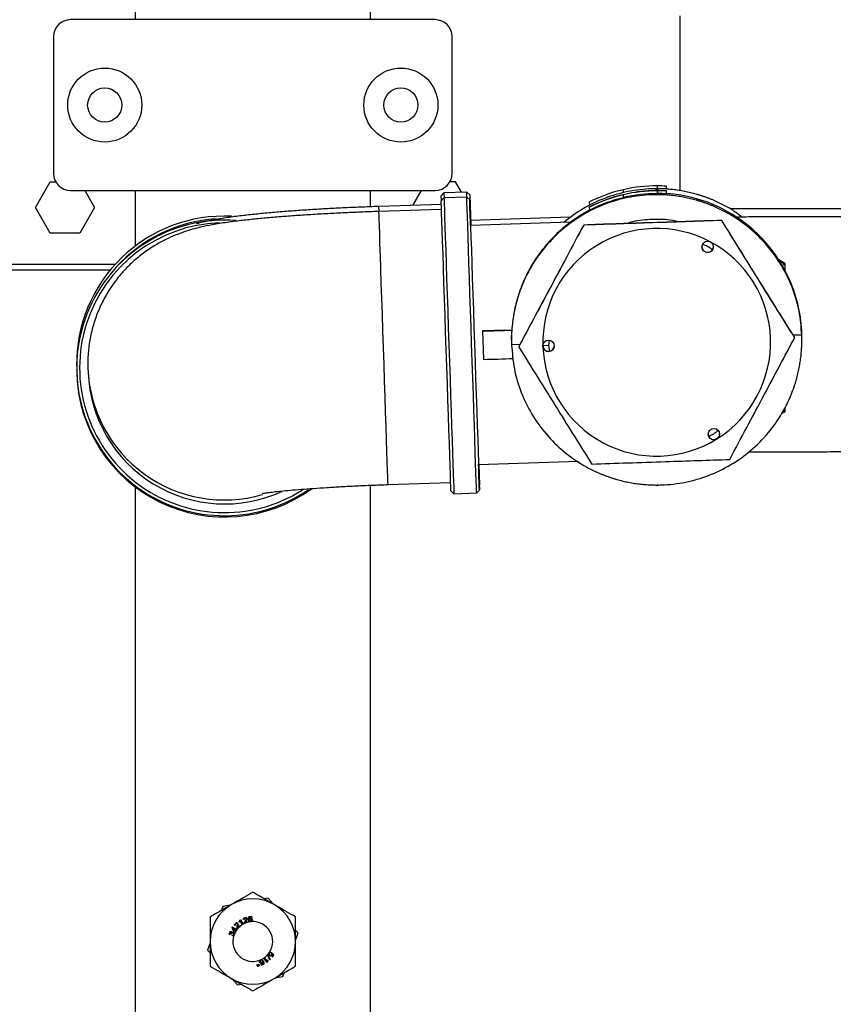
# Model space of a CAD drawing. Units: millimetres. Extents: x 174 to 12411, y 180 to 8730.
# Drawn here: x 2266 to 2409, y 3028 to 3201 of the extents above; entities that cross this region are included whole.
import ezdxf

# ---------------------------------------------------------------- set-up
doc = ezdxf.new("R2010")
doc.units = ezdxf.units.MM

msp = doc.modelspace()

# ---------------------------------------------------------------- linework, layer by layer
at = {"color": 7, "linetype": 'Continuous', "lineweight": 25, "ltscale": 30}
for p, q in [((2286.08, 3290.02), (2286.08, 3200.73)), ((2327.36, 3200.73), (2327.36, 3290.02)), ((2338.72, 3200.73), (2274.72, 3200.73)), ((2381.73, 3201.43), (2381.73, 3170.7)), ((2271.72, 3197.73), (2271.72, 3173.73)), ((2341.72, 3173.73), (2341.72, 3197.73)), ((2268.54, 3167.73), (2271.14, 3172.23)), ((2271.14, 3172.23), (2272.13, 3172.23)), ((2274.72, 3170.73), (2338.72, 3170.73)), ((2277.2, 3170.73), (2278.93, 3167.73)), ((2286.08, 3170.73), (2286.08, 3160.96)), ((2327.36, 3167.86), (2327.36, 3170.73)), ((2336.27, 3170.73), (2334.76, 3168.11)), ((2342.33, 3172.23), (2341.32, 3172.23)), ((2343.39, 3170.4), (2342.33, 3172.23)), ((2371.81, 3170.35), (2371.79, 3170.86)), ((2375.77, 3170.61), (2375.77, 3170.59)), ((2377.64, 3170.91), (2377.25, 3170.68)), ((2377.64, 3170.91), (2377.64, 3170.79)), ((2378.02, 3170.69), (2377.64, 3170.91)), ((2377.64, 3170.69), (2377.64, 3170.79)), ((2377.79, 3171.03), (2377.77, 3171.53)), ((2377.77, 3170.64), (2377.77, 3170.67)), ((2377.77, 3170.67), (2377.79, 3170.17)), ((2377.79, 3170.14), (2377.77, 3170.64)), ((2379.39, 3170.97), (2379.37, 3171.47)), ((2379.37, 3170.63), (2379.37, 3170.64)), ((2379.39, 3170.14), (2379.37, 3170.64)), ((2379.39, 3170.12), (2379.37, 3170.63)), ((2340.29, 3170.29), (2339.81, 3169.78)), ((2339.84, 3168.93), (2339.81, 3169.78)), ((2340.29, 3169.41), (2339.81, 3168.9)), ((2344.29, 3170.43), (2340.29, 3170.29)), ((2340.29, 3170.29), (2340.32, 3169.42)), ((2344.29, 3169.55), (2340.29, 3169.41)), ((2344.81, 3169.94), (2344.29, 3170.43)), ((2344.32, 3169.52), (2344.29, 3170.43)), ((2344.81, 3169.07), (2344.29, 3169.55)), ((2344.81, 3169.94), (2344.99, 3164.57)), ((2371.79, 3169.99), (2371.79, 3170)), ((2371.79, 3169.99), (2371.79, 3170)), ((2371.79, 3169.97), (2371.79, 3169.98)), ((2371.81, 3169.47), (2371.79, 3169.98)), ((2371.81, 3169.46), (2371.79, 3169.97)), ((2371.81, 3169.46), (2371.81, 3169.47)), ((2374.18, 3170.47), (2374.18, 3170.45)), ((2374.18, 3170.42), (2374.18, 3170.45)), ((2377.79, 3170.14), (2377.79, 3170.17)), ((2379.39, 3170.12), (2379.39, 3170.14)), ((2271.14, 3163.23), (2268.54, 3167.73)), ((2278.93, 3167.73), (2276.33, 3163.23)), ((2339.83, 3168.28), (2328.87, 3167.91)), ((2339.86, 3167.4), (2328.87, 3167.03)), ((2344.93, 3167.73), (2344.88, 3167.82)), ((2344.88, 3167.64), (2344.93, 3167.73)), ((2365.88, 3168.15), (2365.86, 3168.71)), ((2365.88, 3167.27), (2365.86, 3167.83)), ((2362.48, 3166.03), (2344.96, 3165.45)), ((2389.06, 3165.46), (2389.06, 3165.46)), ((2362.48, 3165.15), (2344.96, 3164.57)), ((2364.82, 3164.64), (2364.82, 3164.65)), ((2276.33, 3163.23), (2271.14, 3163.23)), ((2400.14, 3157.92), (2399.09, 3158.52)), ((2282.53, 3157.73), (2241.73, 3157.73)), ((2400.14, 3157.92), (2400.14, 3157.8)), ((2400.14, 3157.8), (2400.14, 3156.74)), ((2281.67, 3156.73), (2231.73, 3156.73)), ((2347.07, 3146.04), (2347.24, 3141.04)), ((2352.19, 3146.21), (2347.08, 3146.04)), ((2352.17, 3144.54), (2352.19, 3146.19)), ((2352.19, 3146.19), (2352.19, 3146.21)), ((2401.88, 3144.87), (2401.88, 3144.88)), ((2403.14, 3144.48), (2403.14, 3144.74)), ((2352.14, 3144.54), (2352.14, 3144.48)), ((2353.41, 3143.26), (2353.41, 3143.25)), ((2358.74, 3144.39), (2358.65, 3143.48)), ((2358.65, 3143.48), (2358.82, 3142.48)), ((2275.79, 3138.64), (2275.8, 3138.38)), ((2277.76, 3139.45), (2277.79, 3138.74)), ((2400.14, 3132.63), (2400.14, 3131.82)), ((2400.14, 3131.82), (2399.58, 3131.49)), ((2387.83, 3126.98), (2388.44, 3127.32)), ((2346.36, 3122.59), (2363.89, 3123.18)), ((2346.39, 3122.59), (2346.51, 3118.97)), ((2327.36, 2854.78), (2327.36, 3118.94)), ((2330.47, 3119.06), (2341.46, 3119.43)), ((2346.48, 3118.94), (2346.51, 3118.97)), ((2377.64, 3118.83), (2377.38, 3118.98)), ((2377.91, 3118.99), (2377.64, 3118.83)), ((2286.08, 3118.62), (2286.08, 2854.78)), ((2341.51, 3117.93), (2342.03, 3117.44)), ((2342.03, 3117.44), (2346.03, 3117.58)), ((2346.03, 3117.58), (2346.51, 3118.09)), ((2309.41, 3046.4), (2308.74, 3046.28)), ((2310.28, 3045.39), (2309.41, 3046.4)), ((2301.46, 3044.91), (2301.24, 3044.27)), ((2302.78, 3045.16), (2301.46, 3044.91)), ((2305.19, 3042.66), (2305.07, 3042.64)), ((2306.02, 3043.08), (2306.04, 3043.11)), ((2306.56, 3043.01), (2306.44, 3042.99)), ((2303.33, 3040.58), (2303.08, 3041.22)), ((2303.16, 3041.34), (2303.63, 3041.04)), ((2303.56, 3040.93), (2303.19, 3041.18)), ((2303.19, 3041.18), (2303.39, 3040.68)), ((2303.39, 3040.68), (2303.56, 3040.93)), ((2303.66, 3040.87), (2303.42, 3040.52)), ((2303.68, 3041.65), (2303.58, 3041.57)), ((2303.63, 3041.04), (2303.7, 3041.15)), ((2303.84, 3040.75), (2303.66, 3040.87)), ((2303.7, 3041.15), (2303.8, 3041.09)), ((2303.8, 3041.09), (2303.72, 3040.98)), ((2303.72, 3040.98), (2303.91, 3040.85)), ((2304.53, 3041.5), (2304.06, 3041.04)), ((2304.1, 3041.24), (2304.45, 3041.58)), ((2304.38, 3042.16), (2304.32, 3042.26)), ((2304.45, 3041.58), (2304.53, 3041.5)), ((2304.91, 3041.77), (2304.51, 3042.41)), ((2304.53, 3041.5), (2304.53, 3041.5)), ((2304.55, 3042.59), (2305.01, 3041.83)), ((2304.92, 3041.75), (2304.91, 3041.77)), ((2305.02, 3041.81), (2304.92, 3041.75)), ((2305.01, 3041.83), (2305.02, 3041.81)), ((2305.89, 3042.17), (2305.28, 3041.96)), ((2305.4, 3042.12), (2305.86, 3042.28)), ((2305.86, 3042.28), (2305.89, 3042.18)), ((2305.89, 3042.18), (2305.89, 3042.17)), ((2306.36, 3042.22), (2306.2, 3042.24)), ((2302.74, 3040.09), (2302.67, 3039.98)), ((2303.01, 3040.1), (2302.91, 3040.15)), ((2303.11, 3039.8), (2303.14, 3039.92)), ((2303.42, 3040.52), (2303.33, 3040.58)), ((2303.85, 3040.74), (2303.84, 3040.75)), ((2303.92, 3040.84), (2303.85, 3040.74)), ((2303.91, 3040.85), (2303.92, 3040.84)), ((2314.67, 3040.27), (2314.22, 3040.78)), ((2314.22, 3039), (2314.67, 3040.27)), ((2299.22, 3038.55), (2298.78, 3037.29)), ((2298.78, 3037.29), (2299.22, 3036.77)), ((2308.65, 3035.88), (2308.75, 3035.95)), ((2308.66, 3035.86), (2308.65, 3035.88)), ((2309.18, 3035.14), (2308.66, 3035.86)), ((2308.75, 3035.95), (2308.76, 3035.93)), ((2308.76, 3035.93), (2309.2, 3035.31)), ((2309.26, 3036.39), (2309.33, 3036.46)), ((2309.27, 3036.37), (2309.26, 3036.39)), ((2309.72, 3035.57), (2309.27, 3036.37)), ((2309.33, 3036.46), (2309.34, 3036.45)), ((2309.34, 3036.45), (2309.79, 3035.64)), ((2309.5, 3036.5), (2309.49, 3036.63)), ((2309.96, 3036.88), (2309.9, 3036.77)), ((2310.04, 3036.66), (2310.12, 3036.74)), ((2310.1, 3036.03), (2310.33, 3036.36)), ((2310.13, 3036.01), (2310.1, 3036.03)), ((2310.12, 3036.74), (2310.43, 3036.42)), ((2310.33, 3036.36), (2310.14, 3036.55)), ((2307.5, 3034.72), (2307.57, 3034.73)), ((2307.51, 3034.53), (2307.5, 3034.72)), ((2307.52, 3034.46), (2307.51, 3034.53)), ((2307.57, 3034.73), (2307.64, 3034.56)), ((2307.64, 3034.56), (2307.66, 3034.49)), ((2307.71, 3034.77), (2307.79, 3034.78)), ((2307.73, 3034.58), (2307.71, 3034.77)), ((2307.74, 3034.51), (2307.73, 3034.58)), ((2307.79, 3034.78), (2307.86, 3034.61)), ((2307.86, 3034.61), (2307.88, 3034.54)), ((2308.07, 3035.59), (2308.23, 3035.62)), ((2308.11, 3034.77), (2308.21, 3034.83)), ((2308.64, 3034.86), (2308.63, 3034.83)), ((2309.31, 3035.58), (2309.38, 3035.48)), ((2310.67, 3032.39), (2311.99, 3032.64)), ((2311.99, 3032.64), (2312.21, 3033.29)), ((2303.17, 3032.17), (2304.04, 3031.15)), ((2304.04, 3031.15), (2304.71, 3031.28))]:
    msp.add_line(p, q, dxfattribs=at)
at = {"color": 8, "linetype": 'Continuous', "lineweight": 25, "ltscale": 30}
for p, q in [((2377.46, 3170.69), (2377.64, 3170.79)), ((2377.64, 3170.79), (2377.82, 3170.69)), ((2328.89, 3167.03), (2328.87, 3167.91)), ((2390.52, 3167.53), (2424.54, 3167.53)), ((2399.21, 3158.34), (2400.14, 3157.8)), ((2403.13, 3145.33), (2401.63, 3145.28)), ((2353.63, 3143.67), (2352.16, 3143.63)), ((2358.65, 3143.48), (2357.65, 3143.45))]:
    msp.add_line(p, q, dxfattribs=at)
at = {"color": 7, "linetype": 'Continuous', "lineweight": 25, "ltscale": 30, "flags": 128}
for points in [[(2341.51, 3117.93), (2341.51, 3117.93), (2341.51, 3118.12), (2341.49, 3118.67), (2341.46, 3119.57), (2341.42, 3120.8), (2341.36, 3122.35), (2341.3, 3124.19), (2341.23, 3126.31), (2341.15, 3128.66), (2341.07, 3131.22), (2340.97, 3133.96), (2340.88, 3136.82), (2340.78, 3139.78), (2340.68, 3142.79), (2340.58, 3145.81), (2340.48, 3148.79), (2340.38, 3151.7), (2340.29, 3154.49), (2340.2, 3157.13), (2340.12, 3159.57), (2340.04, 3161.79), (2339.98, 3163.75), (2339.92, 3165.42), (2339.88, 3166.79), (2339.84, 3167.83), (2339.82, 3168.52), (2339.81, 3168.86), (2339.81, 3168.9)], [(2340.29, 3169.41), (2340.29, 3169.38), (2340.3, 3169.05), (2340.33, 3168.37), (2340.36, 3167.35), (2340.4, 3166.01), (2340.46, 3164.37), (2340.52, 3162.44), (2340.6, 3160.26), (2340.68, 3157.84), (2340.76, 3155.24), (2340.86, 3152.47), (2340.95, 3149.58), (2341.05, 3146.61), (2341.15, 3143.59), (2341.25, 3140.57), (2341.35, 3137.6), (2341.45, 3134.69), (2341.54, 3131.91), (2341.63, 3129.29), (2341.71, 3126.85), (2341.79, 3124.64), (2341.85, 3122.68), (2341.91, 3121.01), (2341.96, 3119.63), (2341.99, 3118.58), (2342.02, 3117.87), (2342.03, 3117.5), (2342.03, 3117.44)], [(2346.03, 3117.58), (2346.03, 3117.63), (2346.01, 3118), (2345.99, 3118.72), (2345.95, 3119.77), (2345.91, 3121.14), (2345.85, 3122.82), (2345.79, 3124.77), (2345.71, 3126.98), (2345.63, 3129.42), (2345.54, 3132.05), (2345.45, 3134.83), (2345.35, 3137.73), (2345.25, 3140.71), (2345.15, 3143.73), (2345.05, 3146.74), (2344.95, 3149.71), (2344.85, 3152.6), (2344.76, 3155.37), (2344.67, 3157.98), (2344.59, 3160.39), (2344.52, 3162.58), (2344.46, 3164.5), (2344.4, 3166.15), (2344.36, 3167.49), (2344.32, 3168.5), (2344.3, 3169.18), (2344.29, 3169.51), (2344.29, 3169.55)], [(2344.96, 3164.57), (2344.94, 3165.06), (2344.89, 3166.53), (2344.85, 3167.68), (2344.83, 3168.49), (2344.81, 3168.95), (2344.81, 3169.06), (2344.81, 3168.81), (2344.83, 3168.2), (2344.87, 3167.25), (2344.91, 3165.96), (2344.96, 3164.36), (2345.02, 3162.47), (2345.1, 3160.32), (2345.18, 3157.93), (2345.26, 3155.33), (2345.35, 3152.58), (2345.45, 3149.69), (2345.55, 3146.72), (2345.65, 3143.71), (2345.75, 3140.7), (2345.85, 3137.72), (2345.95, 3134.83), (2346.04, 3132.06), (2346.13, 3129.45), (2346.21, 3127.04), (2346.28, 3124.86), (2346.35, 3122.95), (2346.4, 3121.32), (2346.45, 3120.01), (2346.48, 3119.03), (2346.5, 3118.39), (2346.51, 3118.11), (2346.51, 3118.18), (2346.49, 3118.61), (2346.47, 3119.39), (2346.43, 3120.51), (2346.38, 3121.96), (2346.36, 3122.59)], [(2362.36, 3165.15), (2364.59, 3166.64), (2365.93, 3167.39)], [(2348.57, 3146.08), (2348.65, 3146.08), (2348.87, 3146.09), (2349.19, 3146.1), (2349.57, 3146.11), (2349.96, 3146.12), (2350.28, 3146.14), (2350.5, 3146.14), (2350.57, 3146.15), (2350.5, 3146.15), (2350.28, 3146.14), (2349.96, 3146.13), (2349.57, 3146.12), (2349.19, 3146.11), (2348.87, 3146.09), (2348.65, 3146.09), (2348.57, 3146.08)]]:
    msp.add_lwpolyline(points, dxfattribs=at)
at = {"color": 8, "linetype": 'Continuous', "lineweight": 25, "ltscale": 30, "flags": 128}
msp.add_lwpolyline([(2330.47, 3119.06), (2330.47, 3119.17), (2330.45, 3119.63), (2330.42, 3120.44), (2330.38, 3121.6), (2330.33, 3123.09), (2330.27, 3124.87), (2330.2, 3126.94), (2330.13, 3129.24), (2330.04, 3131.76), (2329.95, 3134.44), (2329.86, 3137.26), (2329.76, 3140.16), (2329.66, 3143.11), (2329.56, 3146.06), (2329.47, 3148.96), (2329.37, 3151.77), (2329.28, 3154.45), (2329.2, 3156.96), (2329.12, 3159.25), (2329.05, 3161.3), (2329, 3163.08), (2328.95, 3164.55), (2328.91, 3165.69), (2328.88, 3166.49), (2328.87, 3166.94), (2328.87, 3167.03)], dxfattribs=at)
at = {"color": 7, "linetype": 'Continuous', "lineweight": 25, "ltscale": 900}
for centre, radius in [((2280.72, 3185.73), 6.5), ((2332.72, 3185.73), 6.5), ((2280.72, 3185.73), 3), ((2332.72, 3185.73), 3), ((2386.59, 3160.81), 1), ((2358.65, 3143.42), 1), ((2387.69, 3127.92), 1)]:
    msp.add_circle(centre, radius, dxfattribs=at)
for centre, radius, start, end in [((2274.72, 3197.73), 3, 90, 180), ((2338.72, 3197.73), 3, 0, 90), ((2274.72, 3173.73), 3, 180, 270), ((2338.72, 3173.73), 3, 270, 0), ((2377.64, 3145.53), 26, 103.0037, 116.9452), ((2377.64, 3145.53), 26, 89.7119, 103.0037), ((2377.64, 3144.65), 26, 89.7119, 103.0036), ((2377.64, 3145.53), 26, 86.1813, 89.7119), ((2377.64, 3144.65), 26, 94.1204, 103.0036), ((2377.64, 3144.65), 25.5, 89.6687, 103.2238), ((2377.64, 3144.74), 25.5, 0.0002, 86.0713), ((2301.75, 3140.24), 25.98, 87.346, 180.7096), ((2301.76, 3139.55), 25.96, 85.5758, 304.6486), ((2301.77, 3140.23), 25.53, 93.3793, 138.5811), ((2301.76, 3139.59), 25.46, 92.1064, 302.4686), ((2377.64, 3144.05), 20, 61.9161, 181.9158), ((2386.59, 3160.84), 1, 180.0003, 359.9997), ((2377.64, 3144.05), 20, 301.9158, 61.9166), ((2341.08, 3437.95), 291.97, 271.1764, 272.1812), ((2358.65, 3143.45), 1, 181.9166, 359.9996), ((2377.64, 3144.05), 20, 181.9166, 301.9162), ((2340.76, 3448.18), 307.2, 271.2082, 272.1635), ((2301.78, 3139.36), 26, 182.1462, 305.8833), ((2301.77, 3139.64), 23.99, 182.1298, 294.7456), ((2387.69, 3127.95), 1, 180.0004, 301.9162), ((2387.69, 3127.95), 1, 301.9158, 359.9999), ((2306.72, 3038.78), 7.5, 60, 120), ((2306.72, 3038.78), 7.5, 120, 180), ((2306.72, 3038.78), 7.5, 360, 60), ((2306.72, 3038.78), 4.39, 105.7549, 112.009), ((2306.72, 3038.78), 4.39, 93.1965, 98.9269), ((2306.72, 3038.78), 4.39, 144.2254, 146.2472), ((2306.72, 3038.78), 4.39, 130.7782, 137.2608), ((2306.72, 3038.78), 3.5, 139.6453, 143.6205), ((2306.72, 3038.78), 4.39, 119.7429, 121.5483), ((2306.72, 3038.78), 3.5, 121.2894, 128.8429), ((2306.72, 3038.78), 3.5, 114.4778, 119.2974), ((2306.72, 3038.78), 3.5, 98.6065, 103.758), ((2306.72, 3038.78), 3.5, 327.3658, 93.7296), ((2306.72, 3038.78), 4.39, 156.4258, 162.2672), ((2306.72, 3038.78), 3.5, 161.9921, 290.5707), ((2306.72, 3038.78), 3.5, 145.6082, 156.6281), ((2306.72, 3038.78), 7.5, 180, 240), ((2306.72, 3038.78), 7.5, 300, 360), ((2306.72, 3038.78), 3.5, 295.4454, 303.5355), ((2306.72, 3038.78), 3.5, 305.5336, 316.6116), ((2306.72, 3038.78), 3.5, 318.2445, 322.1744), ((2306.72, 3038.78), 4.39, 320.9129, 327.5291), ((2306.72, 3038.78), 4.39, 280.4875, 282.2911), ((2306.72, 3038.78), 4.39, 283.4096, 285.2157), ((2306.72, 3038.78), 4.39, 290.0425, 295.7594), ((2306.72, 3038.78), 4.39, 303.9726, 305.8221), ((2306.72, 3038.78), 4.39, 313.0891, 314.3558), ((2306.72, 3038.78), 7.5, 240, 300)]:
    msp.add_arc(centre, radius, start, end, dxfattribs=at)
at = {"color": 8, "linetype": 'Continuous', "lineweight": 25, "ltscale": 900}
msp.add_arc((2301.73, 3140.34), 23.99, 182.0631, 286.228, dxfattribs=at)
at = {"color": 7, "linetype": 'Continuous', "lineweight": 25, "ltscale": 900}
for centre, major_axis, ratio, start_param, end_param in [((2377.64, 3144.68), (18.73, -18.16), 0.992884, 2.370537, 2.47063), ((2377.64, 3144.67), (18.73, -18.16), 0.992884, 2.409008, 2.47063), ((2377.64, 3144.68), (18.12, 18.78), 0.992887, 0.704405, 0.804498), ((2377.64, 3144.67), (18.12, 18.78), 0.992887, 0.704405, 0.766027), ((2377.64, 3144.68), (18.12, 18.69), 0.997623, 0.998012, 1.241337), ((2377.64, 3144.62), (18.73, -18.07), 0.997622, 2.564051, 2.807376), ((2377.64, 3144.62), (18.37, -17.73), 0.997622, 2.567895, 2.816551), ((2377.64, 3144.67), (17.77, 18.42), 0.992887, 0.702436, 0.765273), ((2399.14, 3157.22), (1, 0.577), 0.003092, 5.296494, 6.2814), ((2399.14, 3132.4), (1, -0.577), 0.003092, 5.516118, 6.28497)]:
    msp.add_ellipse(centre, major_axis=major_axis, ratio=ratio, start_param=start_param, end_param=end_param, dxfattribs=at)
at = {"color": 7, "linetype": 'Continuous', "lineweight": 25, "ltscale": 30}
for points, knots in [([(2392.62, 3166.06), (2391.9, 3166.6), (2390.91, 3167.35), (2389.66, 3168.02), (2389.03, 3168.34), (2388.56, 3168.57), (2388.08, 3168.79), (2387.6, 3169.01), (2387.11, 3169.21), (2386.62, 3169.4), (2386.12, 3169.58), (2385.62, 3169.75), (2385.12, 3169.91), (2384.61, 3170.06), (2384.1, 3170.2), (2383.42, 3170.37), (2382.74, 3170.52), (2382.04, 3170.65), (2381.52, 3170.73), (2381, 3170.81), (2380.48, 3170.87), (2379.95, 3170.92), (2379.43, 3170.97), (2378.9, 3171), (2378.37, 3171.02), (2377.67, 3171.03), (2375.73, 3171.01), (2372.56, 3170.64), (2368.44, 3169.43), (2364.62, 3167.63), (2362.4, 3165.93), (2361.34, 3165.12)], [0, 0, 0, 0, 0.079203, 0.11048, 0.126117, 0.141753, 0.157389, 0.173025, 0.188662, 0.204298, 0.219934, 0.23557, 0.251207, 0.266843, 0.282479, 0.298115, 0.329393, 0.345029, 0.360665, 0.376301, 0.391938, 0.407574, 0.42321, 0.438846, 0.454483, 0.470119, 0.501396, 0.626913, 0.75243, 0.881587, 1, 1, 1, 1]), ([(2403.13, 3145.33), (2403.01, 3146.74), (2402.78, 3149.6), (2401.53, 3153.72), (2399.64, 3157.62), (2397.13, 3161.11), (2394.04, 3164.16), (2391.39, 3166.02), (2389.66, 3166.97), (2389.03, 3167.29), (2388.56, 3167.52), (2388.08, 3167.75), (2387.6, 3167.96), (2387.11, 3168.16), (2386.62, 3168.35), (2386.12, 3168.53), (2385.62, 3168.7), (2385.12, 3168.86), (2384.61, 3169.01), (2384.1, 3169.15), (2383.42, 3169.32), (2382.74, 3169.47), (2382.04, 3169.6), (2381.52, 3169.68), (2381, 3169.76), (2380.48, 3169.82), (2379.95, 3169.88), (2379.43, 3169.92), (2378.9, 3169.95), (2378.37, 3169.97), (2377.67, 3169.98), (2375.73, 3169.96), (2372.56, 3169.59), (2368.44, 3168.39), (2364.57, 3166.51), (2361.04, 3163.99), (2358.01, 3160.94), (2355.52, 3157.4), (2354.2, 3154.64), (2353.58, 3152.94), (2353.41, 3152.44), (2353.26, 3151.94), (2353.11, 3151.43), (2352.92, 3150.76), (2352.76, 3150.07), (2352.61, 3149.38), (2352.52, 3148.86), (2352.43, 3148.34), (2352.36, 3147.82), (2352.3, 3147.3), (2352.24, 3146.77), (2352.2, 3146.25), (2352.17, 3145.72), (2352.15, 3145.19), (2352.14, 3144.49), (2352.15, 3143.97), (2352.16, 3143.63)], [0, 0, 0, 0, 0.0529079, 0.1073501, 0.1602579, 0.2147001, 0.267608, 0.3220502, 0.3352343, 0.3418253, 0.3484163, 0.3550073, 0.3615983, 0.3681893, 0.3747803, 0.3813713, 0.3879623, 0.3945533, 0.4011443, 0.4077353, 0.4143263, 0.4275104, 0.4341014, 0.4406924, 0.4472834, 0.4538743, 0.4604653, 0.4670563, 0.4736473, 0.4802383, 0.4868293, 0.5000134, 0.5529213, 0.6058292, 0.6602714, 0.7131792, 0.7676214, 0.8205293, 0.8749715, 0.8815625, 0.8881535, 0.8947445, 0.9013355, 0.9079264, 0.9211106, 0.9277015, 0.9342925, 0.9408835, 0.9474745, 0.9540655, 0.9606565, 0.9672475, 0.9738385, 0.9804295, 0.9870205, 1, 1, 1, 1]), ([(2328.87, 3167.91), (2328.31, 3167.89), (2326.71, 3167.83), (2324.07, 3167.73), (2320.98, 3167.58), (2317.96, 3167.41), (2315.02, 3167.22), (2312.19, 3167.01), (2309.48, 3166.78), (2306.89, 3166.52), (2304.38, 3166.24), (2301.85, 3165.9), (2299.48, 3165.48), (2297.78, 3165.14), (2296.89, 3164.89), (2296.78, 3164.86)], [0, 0, 0, 0, 0.041982, 0.121876, 0.201907, 0.282217, 0.363012, 0.444575, 0.527331, 0.611996, 0.699918, 0.794123, 0.903845, 0.988465, 1, 1, 1, 1]), ([(2328.87, 3167.03), (2328.32, 3167.01), (2326.72, 3166.96), (2324.09, 3166.85), (2321.01, 3166.7), (2317.99, 3166.54), (2315.07, 3166.35), (2312.26, 3166.15), (2309.57, 3165.93), (2307, 3165.69), (2304.53, 3165.42), (2302.05, 3165.1), (2299.79, 3164.74), (2297.82, 3164.34), (2296.18, 3163.92), (2294.69, 3163.46), (2293.09, 3162.88), (2291.39, 3162.11), (2289.57, 3161.13), (2287.7, 3159.9), (2285.85, 3158.41), (2284.09, 3156.69), (2282.48, 3154.74), (2281.07, 3152.61), (2279.87, 3150.33), (2278.93, 3147.91), (2278.24, 3145.39), (2277.83, 3142.81), (2277.73, 3140.82), (2277.76, 3139.7), (2277.76, 3139.45)], [0, 0, 0, 0, 0.022032, 0.063958, 0.105954, 0.148088, 0.190461, 0.233214, 0.276556, 0.320838, 0.366718, 0.415653, 0.471996, 0.514259, 0.541749, 0.568219, 0.594443, 0.621456, 0.650474, 0.681528, 0.714017, 0.747411, 0.781388, 0.815748, 0.850359, 0.885137, 0.920028, 0.954994, 0.989981, 1, 1, 1, 1]), ([(2389.06, 3165.46), (2386.95, 3165.38), (2382.7, 3165.24), (2376.4, 3165.02), (2370.38, 3164.82), (2366.68, 3164.7), (2364.82, 3164.64)], [0, 0, 0, 0, 0.264614, 0.534966, 0.765352, 1, 1, 1, 1]), ([(2389.06, 3165.46), (2386.95, 3165.4), (2382.7, 3165.26), (2376.4, 3165.05), (2370.38, 3164.85), (2366.68, 3164.72), (2364.82, 3164.65)], [0, 0, 0, 0, 0.264614, 0.534966, 0.765352, 1, 1, 1, 1]), ([(2381.51, 3165.22), (2381.16, 3165.3), (2379.66, 3165.66), (2376.93, 3165.67), (2374.2, 3165.48), (2372.74, 3165.02), (2372.39, 3164.91)], [0, 0, 0, 0, 0.116437, 0.499844, 0.883227, 1, 1, 1, 1]), ([(2401.88, 3144.87), (2400.76, 3146.66), (2398.51, 3150.26), (2395.18, 3155.61), (2391.99, 3160.73), (2390.04, 3163.87), (2389.06, 3165.46)], [0, 0, 0, 0, 0.2646136, 0.5349658, 0.7653524, 1, 1, 1, 1]), ([(2401.88, 3144.88), (2400.76, 3146.67), (2398.51, 3150.29), (2395.18, 3155.64), (2391.99, 3160.75), (2390.04, 3163.88), (2389.06, 3165.46)], [0, 0, 0, 0, 0.264614, 0.534966, 0.765352, 1, 1, 1, 1]), ([(2447.64, 3166.17), (2446.82, 3166.17), (2444.42, 3166.17), (2440.46, 3166.17), (2435.8, 3166.16), (2431.18, 3166.16), (2426.64, 3166.15), (2422.19, 3166.15), (2417.86, 3166.14), (2413.66, 3166.13), (2409.61, 3166.12), (2405.74, 3166.11), (2402.05, 3166.1), (2398.56, 3166.09), (2395.3, 3166.07), (2392.91, 3166.06), (2391.68, 3166.05), (2391.38, 3166.05)], [0, 0, 0, 0, 0.037926, 0.110025, 0.182135, 0.254247, 0.326362, 0.398482, 0.470608, 0.542744, 0.61489, 0.687052, 0.759233, 0.83144, 0.903681, 0.97597, 1, 1, 1, 1]), ([(2362.48, 3165.15), (2362.45, 3165.12), (2362.37, 3165.07), (2361.8, 3164.62), (2360.84, 3163.82), (2359.35, 3162.43), (2357.54, 3160.38), (2355.71, 3157.73), (2354.23, 3154.84), (2353.19, 3152), (2352.48, 3149.1), (2352.29, 3147.17), (2352.19, 3146.21)], [0, 0, 0, 0, 0.0695922, 0.1392736, 0.2353144, 0.3315564, 0.468073, 0.6045624, 0.7126204, 0.8205602, 0.910311, 1, 1, 1, 1]), ([(2364.82, 3164.65), (2363.83, 3162.8), (2361.83, 3159.05), (2358.86, 3153.49), (2356.02, 3148.17), (2354.28, 3144.91), (2353.41, 3143.26)], [0, 0, 0, 0, 0.264614, 0.534966, 0.765352, 1, 1, 1, 1]), ([(2364.82, 3164.64), (2363.83, 3162.79), (2361.83, 3159.03), (2358.86, 3153.46), (2356.02, 3148.15), (2354.28, 3144.89), (2353.41, 3143.25)], [0, 0, 0, 0, 0.264614, 0.534966, 0.765352, 1, 1, 1, 1]), ([(2387.4, 3160.3), (2387.14, 3160.51), (2386.62, 3160.93), (2385.99, 3161.13), (2385.68, 3161.22)], [0, 0, 0, 0, 0.50845, 1, 1, 1, 1]), ([(2352.16, 3143.63), (2352.27, 3142.22), (2352.5, 3139.35), (2353.75, 3135.23), (2355.65, 3131.33), (2358.15, 3127.84), (2361.24, 3124.8), (2363.89, 3122.94), (2365.62, 3121.98), (2366.25, 3121.66), (2366.72, 3121.43), (2367.2, 3121.21), (2367.68, 3121), (2368.17, 3120.8), (2368.66, 3120.61), (2369.16, 3120.43), (2369.66, 3120.26), (2370.16, 3120.1), (2370.67, 3119.95), (2371.18, 3119.81), (2371.86, 3119.64), (2372.55, 3119.49), (2373.24, 3119.36), (2373.76, 3119.27), (2374.28, 3119.2), (2374.8, 3119.14), (2375.33, 3119.08), (2375.86, 3119.04), (2376.38, 3119.01), (2376.91, 3118.99), (2377.61, 3118.97), (2379.55, 3119), (2382.72, 3119.37), (2386.85, 3120.57), (2390.71, 3122.44), (2394.24, 3124.96), (2397.27, 3128.01), (2399.77, 3131.56), (2401.08, 3134.32), (2401.7, 3136.01), (2401.87, 3136.51), (2402.03, 3137.02), (2402.18, 3137.52), (2402.36, 3138.2), (2402.52, 3138.89), (2402.67, 3139.57), (2402.76, 3140.09), (2402.85, 3140.61), (2402.92, 3141.14), (2402.99, 3141.66), (2403.04, 3142.18), (2403.08, 3142.71), (2403.11, 3143.24), (2403.13, 3143.76), (2403.15, 3144.46), (2403.13, 3144.98), (2403.13, 3145.33)], [0, 0, 0, 0, 0.052908, 0.10735, 0.160258, 0.2147, 0.267608, 0.32205, 0.335234, 0.341825, 0.348416, 0.355007, 0.361598, 0.368189, 0.37478, 0.381371, 0.387962, 0.394553, 0.401144, 0.407735, 0.414326, 0.42751, 0.434101, 0.440692, 0.447283, 0.453874, 0.460465, 0.467056, 0.473647, 0.480238, 0.486829, 0.500013, 0.552921, 0.605829, 0.660271, 0.713179, 0.767621, 0.820529, 0.874971, 0.881562, 0.888153, 0.894744, 0.901335, 0.907926, 0.921111, 0.927702, 0.934293, 0.940884, 0.947475, 0.954066, 0.960657, 0.967248, 0.973838, 0.980429, 0.98702, 1, 1, 1, 1]), ([(2390.46, 3123.48), (2391.45, 3125.33), (2393.45, 3129.08), (2396.42, 3134.64), (2399.26, 3139.96), (2401, 3143.23), (2401.88, 3144.87)], [0, 0, 0, 0, 0.264614, 0.534966, 0.765352, 1, 1, 1, 1]), ([(2353.41, 3143.25), (2354.52, 3141.46), (2356.77, 3137.85), (2360.1, 3132.49), (2363.29, 3127.38), (2365.24, 3124.25), (2366.23, 3122.67)], [0, 0, 0, 0, 0.2646136, 0.5349658, 0.7653524, 1, 1, 1, 1]), ([(2386.78, 3127.58), (2387.09, 3127.7), (2387.7, 3127.93), (2388.18, 3128.37), (2388.41, 3128.59)], [0, 0, 0, 0, 0.5151207, 1, 1, 1, 1]), ([(2393.79, 3124.78), (2394.07, 3124.78), (2395.31, 3124.79), (2397.77, 3124.8), (2401.14, 3124.81), (2404.75, 3124.83), (2408.55, 3124.84), (2412.52, 3124.85), (2416.66, 3124.86), (2420.94, 3124.87), (2425.34, 3124.87), (2429.84, 3124.88), (2434.42, 3124.88), (2439.06, 3124.89), (2443.48, 3124.89), (2446.34, 3124.89), (2447.64, 3124.89)], [0, 0, 0, 0, 0.022048, 0.098064, 0.174161, 0.250315, 0.32651, 0.402734, 0.478982, 0.555246, 0.631523, 0.707809, 0.784103, 0.860403, 0.936705, 1, 1, 1, 1]), ([(2366.23, 3122.67), (2368.33, 3122.74), (2372.58, 3122.87), (2378.88, 3123.08), (2384.91, 3123.29), (2388.6, 3123.41), (2390.46, 3123.48)], [0, 0, 0, 0, 0.2646136, 0.5349658, 0.7653524, 1, 1, 1, 1]), ([(2308.34, 3117.49), (2308.36, 3117.49), (2308.39, 3117.5), (2308.77, 3117.56), (2309.43, 3117.66), (2310.4, 3117.78), (2311.7, 3117.92), (2313.31, 3118.07), (2315.21, 3118.23), (2317.36, 3118.4), (2319.72, 3118.55), (2322.25, 3118.7), (2324.92, 3118.84), (2327.67, 3118.96), (2329.54, 3119.02), (2330.47, 3119.06)], [0, 0, 0, 0, 0.044542, 0.099427, 0.161184, 0.229696, 0.304197, 0.383561, 0.466622, 0.55237, 0.640022, 0.728998, 0.818875, 0.909342, 1, 1, 1, 1]), ([(2306.72, 3047.44), (2306.21, 3047.14), (2305.17, 3046.54), (2303.87, 3045.79), (2303.13, 3045.36), (2302.97, 3045.27)], [0, 0, 0, 0, 0.432384, 0.879552, 1, 1, 1, 1]), ([(2310.47, 3045.27), (2309.82, 3045.65), (2308.51, 3046.41), (2307.32, 3047.1), (2306.72, 3047.44)], [0, 0, 0, 0, 0.503999, 1, 1, 1, 1]), ([(2302.97, 3045.27), (2302.32, 3044.89), (2301.01, 3044.14), (2299.82, 3043.45), (2299.22, 3043.11)], [0, 0, 0, 0, 0.503999, 1, 1, 1, 1]), ([(2314.22, 3043.11), (2313.71, 3043.4), (2312.67, 3044.01), (2311.37, 3044.75), (2310.63, 3045.18), (2310.47, 3045.27)], [0, 0, 0, 0, 0.432384, 0.879552, 1, 1, 1, 1]), ([(2299.22, 3043.11), (2299.22, 3042.6), (2299.22, 3041.24), (2299.22, 3039.73), (2299.22, 3038.78)], [0, 0, 0, 0, 0.3725, 1, 1, 1, 1]), ([(2305.07, 3042.64), (2305.06, 3042.68), (2305.05, 3042.75), (2305.07, 3042.82), (2305.08, 3042.85)], [0, 0, 0, 0, 0.609204, 1, 1, 1, 1]), ([(2305.31, 3042.91), (2305.28, 3042.9), (2305.24, 3042.88), (2305.2, 3042.83), (2305.18, 3042.78), (2305.18, 3042.72), (2305.19, 3042.68), (2305.19, 3042.66)], [0, 0, 0, 0, 0.2654497, 0.4495726, 0.6336392, 0.8198061, 1, 1, 1, 1]), ([(2305.54, 3042.81), (2305.53, 3042.83), (2305.52, 3042.87), (2305.47, 3042.91), (2305.41, 3042.93), (2305.36, 3042.93), (2305.32, 3042.92), (2305.31, 3042.91)], [0, 0, 0, 0, 0.217854, 0.436937, 0.632924, 0.837973, 1, 1, 1, 1]), ([(2305.4, 3042.39), (2305.42, 3042.42), (2305.46, 3042.49), (2305.52, 3042.6), (2305.56, 3042.71), (2305.55, 3042.79), (2305.54, 3042.81)], [0, 0, 0, 0, 0.24996, 0.500115, 0.843948, 1, 1, 1, 1]), ([(2305.66, 3042.85), (2305.67, 3042.82), (2305.68, 3042.75), (2305.66, 3042.62), (2305.6, 3042.5), (2305.54, 3042.41), (2305.52, 3042.37)], [0, 0, 0, 0, 0.206681, 0.413116, 0.704207, 1, 1, 1, 1]), ([(2305.53, 3043), (2305.55, 3042.99), (2305.6, 3042.96), (2305.64, 3042.9), (2305.66, 3042.86), (2305.66, 3042.85)], [0, 0, 0, 0, 0.3450962, 0.7942133, 1, 1, 1, 1]), ([(2305.96, 3042.66), (2305.96, 3042.72), (2305.95, 3042.84), (2305.97, 3042.99), (2306.01, 3043.06), (2306.02, 3043.08)], [0, 0, 0, 0, 0.4138077, 0.830767, 1, 1, 1, 1]), ([(2306.2, 3042.24), (2306.17, 3042.25), (2306.11, 3042.29), (2306.03, 3042.39), (2305.98, 3042.51), (2305.97, 3042.61), (2305.96, 3042.66)], [0, 0, 0, 0, 0.204823, 0.409492, 0.727881, 1, 1, 1, 1]), ([(2306.16, 3043.08), (2306.14, 3043.05), (2306.1, 3043), (2306.07, 3042.87), (2306.07, 3042.78), (2306.08, 3042.72)], [0, 0, 0, 0, 0.272912, 0.527003, 1, 1, 1, 1]), ([(2306.08, 3042.72), (2306.1, 3042.75), (2306.13, 3042.81), (2306.22, 3042.86), (2306.28, 3042.87), (2306.3, 3042.88)], [0, 0, 0, 0, 0.35983, 0.723065, 1, 1, 1, 1]), ([(2306.29, 3042.77), (2306.27, 3042.76), (2306.22, 3042.75), (2306.17, 3042.71), (2306.13, 3042.65), (2306.11, 3042.59), (2306.12, 3042.55), (2306.12, 3042.53)], [0, 0, 0, 0, 0.212542, 0.426701, 0.620168, 0.828488, 1, 1, 1, 1]), ([(2306.26, 3043.12), (2306.25, 3043.12), (2306.23, 3043.12), (2306.19, 3043.1), (2306.17, 3043.09), (2306.16, 3043.08)], [0, 0, 0, 0, 0.251417, 0.737595, 1, 1, 1, 1]), ([(2306.39, 3043.09), (2306.38, 3043.09), (2306.36, 3043.11), (2306.31, 3043.13), (2306.28, 3043.12), (2306.26, 3043.12)], [0, 0, 0, 0, 0.251048, 0.622762, 1, 1, 1, 1]), ([(2306.5, 3042.57), (2306.5, 3042.6), (2306.49, 3042.65), (2306.45, 3042.72), (2306.39, 3042.75), (2306.34, 3042.77), (2306.3, 3042.77), (2306.29, 3042.77)], [0, 0, 0, 0, 0.292752, 0.48858, 0.684247, 0.885659, 1, 1, 1, 1]), ([(2306.3, 3042.88), (2306.34, 3042.88), (2306.4, 3042.88), (2306.49, 3042.83), (2306.57, 3042.77), (2306.61, 3042.68), (2306.62, 3042.62), (2306.63, 3042.59)], [0, 0, 0, 0, 0.204921, 0.411441, 0.603629, 0.81672, 1, 1, 1, 1]), ([(2306.44, 3042.99), (2306.44, 3043.01), (2306.43, 3043.03), (2306.41, 3043.07), (2306.39, 3043.08), (2306.39, 3043.09)], [0, 0, 0, 0, 0.488439, 0.74085, 1, 1, 1, 1]), ([(2306.48, 3043.16), (2306.49, 3043.15), (2306.52, 3043.12), (2306.55, 3043.07), (2306.56, 3043.03), (2306.56, 3043.01)], [0, 0, 0, 0, 0.210362, 0.698185, 1, 1, 1, 1]), ([(2314.22, 3038.78), (2314.22, 3039.73), (2314.22, 3041.24), (2314.22, 3042.6), (2314.22, 3043.11)], [0, 0, 0, 0, 0.6275, 1, 1, 1, 1]), ([(2303.58, 3041.57), (2303.56, 3041.6), (2303.52, 3041.66), (2303.51, 3041.73), (2303.5, 3041.76)], [0, 0, 0, 0, 0.6251698, 1, 1, 1, 1]), ([(2303.68, 3041.93), (2303.66, 3041.9), (2303.63, 3041.87), (2303.61, 3041.8), (2303.62, 3041.74), (2303.64, 3041.69), (2303.67, 3041.66), (2303.68, 3041.65)], [0, 0, 0, 0, 0.267087, 0.451507, 0.635488, 0.824901, 1, 1, 1, 1]), ([(2303.94, 3041.93), (2303.92, 3041.95), (2303.89, 3041.97), (2303.83, 3041.99), (2303.76, 3041.98), (2303.72, 3041.96), (2303.69, 3041.94), (2303.68, 3041.93)], [0, 0, 0, 0, 0.224954, 0.451744, 0.655394, 0.863839, 1, 1, 1, 1]), ([(2303.86, 3042.1), (2303.88, 3042.1), (2303.93, 3042.09), (2303.99, 3042.06), (2304.02, 3042.03), (2304.03, 3042.02)], [0, 0, 0, 0, 0.308386, 0.776332, 1, 1, 1, 1]), ([(2303.99, 3041.48), (2303.99, 3041.52), (2304, 3041.6), (2304.01, 3041.72), (2304, 3041.83), (2303.96, 3041.9), (2303.94, 3041.93), (2303.94, 3041.93)], [0, 0, 0, 0, 0.24967, 0.4995161, 0.790321, 0.9547478, 1, 1, 1, 1]), ([(2304.01, 3041.11), (2304, 3041.17), (2303.97, 3041.26), (2303.98, 3041.39), (2303.98, 3041.45), (2303.99, 3041.48)], [0, 0, 0, 0, 0.485387, 0.741974, 1, 1, 1, 1]), ([(2304.06, 3041.04), (2304.05, 3041.05), (2304.04, 3041.06), (2304.03, 3041.08), (2304.02, 3041.1), (2304.01, 3041.11)], [0, 0, 0, 0, 0.264098, 0.528412, 1, 1, 1, 1]), ([(2304.03, 3042.02), (2304.05, 3041.99), (2304.1, 3041.93), (2304.12, 3041.81), (2304.12, 3041.67), (2304.11, 3041.57), (2304.11, 3041.52)], [0, 0, 0, 0, 0.211104, 0.422049, 0.673294, 1, 1, 1, 1]), ([(2304.06, 3041.04), (2304.06, 3041.04), (2304.06, 3041.04), (2304.06, 3041.04), (2304.06, 3041.04)], [0, 0, 0, 0, 0.560018, 1, 1, 1, 1]), ([(2304.11, 3041.52), (2304.1, 3041.49), (2304.1, 3041.45), (2304.09, 3041.36), (2304.1, 3041.29), (2304.1, 3041.24)], [0, 0, 0, 0, 0.250986, 0.501997, 1, 1, 1, 1]), ([(2304.32, 3042.26), (2304.34, 3042.29), (2304.37, 3042.34), (2304.41, 3042.43), (2304.42, 3042.49), (2304.43, 3042.52)], [0, 0, 0, 0, 0.341572, 0.683589, 1, 1, 1, 1]), ([(2304.51, 3042.41), (2304.51, 3042.39), (2304.49, 3042.34), (2304.46, 3042.28), (2304.42, 3042.22), (2304.4, 3042.18), (2304.38, 3042.16)], [0, 0, 0, 0, 0.249711, 0.499398, 0.748849, 1, 1, 1, 1]), ([(2305.26, 3042.04), (2305.27, 3042.1), (2305.29, 3042.19), (2305.35, 3042.3), (2305.38, 3042.36), (2305.4, 3042.39)], [0, 0, 0, 0, 0.471844, 0.735061, 1, 1, 1, 1]), ([(2305.27, 3041.96), (2305.27, 3041.97), (2305.27, 3041.98), (2305.26, 3042.01), (2305.26, 3042.03), (2305.26, 3042.04)], [0, 0, 0, 0, 0.264112, 0.528418, 1, 1, 1, 1]), ([(2305.28, 3041.96), (2305.28, 3041.96), (2305.28, 3041.96), (2305.28, 3041.96), (2305.27, 3041.96)], [0, 0, 0, 0, 0.5600243, 1, 1, 1, 1]), ([(2305.52, 3042.37), (2305.51, 3042.35), (2305.48, 3042.31), (2305.44, 3042.23), (2305.41, 3042.17), (2305.4, 3042.12)], [0, 0, 0, 0, 0.251136, 0.502278, 1, 1, 1, 1]), ([(2306.12, 3042.53), (2306.13, 3042.5), (2306.14, 3042.44), (2306.19, 3042.37), (2306.25, 3042.33), (2306.3, 3042.32), (2306.34, 3042.32), (2306.34, 3042.32)], [0, 0, 0, 0, 0.295384, 0.514387, 0.735345, 0.923885, 1, 1, 1, 1]), ([(2306.34, 3042.32), (2306.36, 3042.32), (2306.4, 3042.33), (2306.45, 3042.37), (2306.49, 3042.42), (2306.51, 3042.49), (2306.51, 3042.54), (2306.5, 3042.57)], [0, 0, 0, 0, 0.180831, 0.36255, 0.544774, 0.747379, 1, 1, 1, 1]), ([(2306.5, 3042.27), (2306.47, 3042.26), (2306.43, 3042.23), (2306.38, 3042.22), (2306.36, 3042.22)], [0, 0, 0, 0, 0.559544, 1, 1, 1, 1]), ([(2306.63, 3042.59), (2306.63, 3042.54), (2306.63, 3042.46), (2306.58, 3042.36), (2306.53, 3042.3), (2306.5, 3042.27), (2306.5, 3042.27)], [0, 0, 0, 0, 0.375998, 0.678748, 0.936786, 1, 1, 1, 1]), ([(2302.67, 3039.98), (2302.63, 3040.01), (2302.58, 3040.05), (2302.55, 3040.1), (2302.54, 3040.11)], [0, 0, 0, 0, 0.766225, 1, 1, 1, 1]), ([(2302.63, 3040.32), (2302.63, 3040.3), (2302.62, 3040.26), (2302.62, 3040.21), (2302.65, 3040.15), (2302.69, 3040.12), (2302.72, 3040.1), (2302.74, 3040.09)], [0, 0, 0, 0, 0.228369, 0.413505, 0.598088, 0.864916, 1, 1, 1, 1]), ([(2302.84, 3040.42), (2302.82, 3040.42), (2302.78, 3040.44), (2302.72, 3040.42), (2302.67, 3040.39), (2302.65, 3040.36), (2302.64, 3040.33), (2302.63, 3040.32)], [0, 0, 0, 0, 0.257387, 0.486547, 0.687861, 0.892962, 1, 1, 1, 1]), ([(2302.7, 3040.53), (2302.72, 3040.54), (2302.77, 3040.55), (2302.83, 3040.55), (2302.87, 3040.54), (2302.88, 3040.53)], [0, 0, 0, 0, 0.32798, 0.778075, 1, 1, 1, 1]), ([(2302.92, 3040.17), (2302.93, 3040.2), (2302.94, 3040.25), (2302.93, 3040.32), (2302.91, 3040.36), (2302.88, 3040.4), (2302.85, 3040.41), (2302.84, 3040.42)], [0, 0, 0, 0, 0.3170205, 0.5237135, 0.6739957, 0.8243088, 1, 1, 1, 1]), ([(2302.88, 3040.53), (2302.91, 3040.52), (2302.96, 3040.5), (2303, 3040.43), (2303.02, 3040.38), (2303.02, 3040.34), (2303.02, 3040.33)], [0, 0, 0, 0, 0.308175, 0.619162, 0.894176, 1, 1, 1, 1]), ([(2302.91, 3040.15), (2302.91, 3040.15), (2302.91, 3040.16), (2302.92, 3040.16), (2302.92, 3040.17), (2302.92, 3040.17)], [0, 0, 0, 0, 0.250024, 0.500054, 1, 1, 1, 1]), ([(2303.02, 3040.19), (2303.02, 3040.18), (2303.02, 3040.16), (2303.01, 3040.14), (2303.01, 3040.11), (2303.01, 3040.1)], [0, 0, 0, 0, 0.250442, 0.501073, 1, 1, 1, 1]), ([(2303.02, 3040.33), (2303.04, 3040.36), (2303.08, 3040.4), (2303.15, 3040.43), (2303.23, 3040.45), (2303.29, 3040.43), (2303.32, 3040.42)], [0, 0, 0, 0, 0.265627, 0.48902, 0.712373, 1, 1, 1, 1]), ([(2303.27, 3040.3), (2303.25, 3040.31), (2303.19, 3040.32), (2303.12, 3040.3), (2303.07, 3040.26), (2303.04, 3040.22), (2303.03, 3040.19), (2303.02, 3040.19)], [0, 0, 0, 0, 0.277395, 0.516636, 0.721408, 0.927547, 1, 1, 1, 1]), ([(2303.4, 3039.86), (2303.37, 3039.84), (2303.31, 3039.8), (2303.21, 3039.78), (2303.15, 3039.79), (2303.11, 3039.8)], [0, 0, 0, 0, 0.331515, 0.66321, 1, 1, 1, 1]), ([(2303.14, 3039.92), (2303.18, 3039.92), (2303.24, 3039.91), (2303.32, 3039.93), (2303.36, 3039.97), (2303.38, 3040.01), (2303.39, 3040.03), (2303.39, 3040.03)], [0, 0, 0, 0, 0.392753, 0.584284, 0.775872, 0.967533, 1, 1, 1, 1]), ([(2303.39, 3040.03), (2303.4, 3040.05), (2303.41, 3040.1), (2303.4, 3040.17), (2303.37, 3040.24), (2303.32, 3040.28), (2303.29, 3040.29), (2303.27, 3040.3)], [0, 0, 0, 0, 0.223777, 0.449252, 0.654819, 0.871304, 1, 1, 1, 1]), ([(2303.32, 3040.42), (2303.35, 3040.4), (2303.42, 3040.37), (2303.48, 3040.28), (2303.51, 3040.21), (2303.51, 3040.17), (2303.51, 3040.17)], [0, 0, 0, 0, 0.32364, 0.649873, 0.950858, 1, 1, 1, 1]), ([(2303.49, 3039.99), (2303.47, 3039.97), (2303.45, 3039.92), (2303.41, 3039.88), (2303.4, 3039.86)], [0, 0, 0, 0, 0.559909, 1, 1, 1, 1]), ([(2303.51, 3040.17), (2303.51, 3040.13), (2303.52, 3040.07), (2303.5, 3040.02), (2303.49, 3039.99)], [0, 0, 0, 0, 0.559432, 1, 1, 1, 1]), ([(2299.22, 3038.78), (2299.22, 3038.69), (2299.22, 3038.07), (2299.22, 3036.89), (2299.22, 3035.54), (2299.22, 3034.74), (2299.22, 3034.45)], [0, 0, 0, 0, 0.057601, 0.414481, 0.784452, 1, 1, 1, 1]), ([(2314.22, 3034.45), (2314.22, 3034.74), (2314.22, 3035.52), (2314.22, 3036.87), (2314.22, 3038.05), (2314.22, 3038.69), (2314.22, 3038.78)], [0, 0, 0, 0, 0.215552, 0.573527, 0.942398, 1, 1, 1, 1]), ([(2309.49, 3036.63), (2309.5, 3036.66), (2309.51, 3036.71), (2309.54, 3036.76), (2309.55, 3036.78)], [0, 0, 0, 0, 0.559471, 1, 1, 1, 1]), ([(2309.64, 3036.3), (2309.63, 3036.31), (2309.58, 3036.35), (2309.53, 3036.42), (2309.51, 3036.48), (2309.5, 3036.5)], [0, 0, 0, 0, 0.251148, 0.731016, 1, 1, 1, 1]), ([(2309.55, 3036.78), (2309.57, 3036.8), (2309.61, 3036.85), (2309.65, 3036.88), (2309.67, 3036.89)], [0, 0, 0, 0, 0.56, 1, 1, 1, 1]), ([(2309.63, 3036.72), (2309.62, 3036.7), (2309.6, 3036.66), (2309.59, 3036.59), (2309.61, 3036.52), (2309.65, 3036.46), (2309.69, 3036.43), (2309.71, 3036.41)], [0, 0, 0, 0, 0.200146, 0.401752, 0.589191, 0.796755, 1, 1, 1, 1]), ([(2309.9, 3036.77), (2309.87, 3036.78), (2309.82, 3036.8), (2309.74, 3036.8), (2309.69, 3036.78), (2309.65, 3036.75), (2309.64, 3036.73), (2309.63, 3036.72)], [0, 0, 0, 0, 0.333471, 0.540382, 0.747277, 0.948939, 1, 1, 1, 1]), ([(2310.08, 3036.37), (2310.06, 3036.34), (2310.01, 3036.28), (2309.91, 3036.24), (2309.81, 3036.23), (2309.72, 3036.25), (2309.67, 3036.29), (2309.64, 3036.3)], [0, 0, 0, 0, 0.219291, 0.440725, 0.639162, 0.848254, 1, 1, 1, 1]), ([(2309.67, 3036.89), (2309.7, 3036.9), (2309.76, 3036.93), (2309.86, 3036.92), (2309.93, 3036.9), (2309.96, 3036.88), (2309.96, 3036.88)], [0, 0, 0, 0, 0.31951, 0.638955, 0.950782, 1, 1, 1, 1]), ([(2309.71, 3036.41), (2309.74, 3036.39), (2309.79, 3036.37), (2309.86, 3036.36), (2309.93, 3036.37), (2309.98, 3036.41), (2310, 3036.44), (2310.02, 3036.45)], [0, 0, 0, 0, 0.28384, 0.473716, 0.663688, 0.851127, 1, 1, 1, 1]), ([(2310.02, 3036.45), (2310.03, 3036.48), (2310.05, 3036.52), (2310.06, 3036.6), (2310.05, 3036.64), (2310.04, 3036.66)], [0, 0, 0, 0, 0.3629067, 0.7292706, 1, 1, 1, 1]), ([(2310.14, 3036.55), (2310.14, 3036.54), (2310.14, 3036.5), (2310.13, 3036.44), (2310.1, 3036.39), (2310.08, 3036.37)], [0, 0, 0, 0, 0.250954, 0.502435, 1, 1, 1, 1]), ([(2299.22, 3034.45), (2299.74, 3034.15), (2300.78, 3033.55), (2302.08, 3032.8), (2302.82, 3032.37), (2302.97, 3032.28)], [0, 0, 0, 0, 0.432384, 0.879552, 1, 1, 1, 1]), ([(2307.92, 3035.16), (2307.91, 3035.2), (2307.88, 3035.28), (2307.9, 3035.4), (2307.93, 3035.47), (2307.95, 3035.5), (2307.95, 3035.5)], [0, 0, 0, 0, 0.383592, 0.688426, 0.948562, 1, 1, 1, 1]), ([(2308.32, 3034.98), (2308.29, 3034.97), (2308.22, 3034.95), (2308.12, 3034.96), (2308.03, 3035.01), (2307.96, 3035.07), (2307.94, 3035.13), (2307.92, 3035.16)], [0, 0, 0, 0, 0.2030991, 0.4075793, 0.5990734, 0.8132997, 1, 1, 1, 1]), ([(2307.95, 3035.5), (2307.97, 3035.52), (2308.01, 3035.56), (2308.05, 3035.58), (2308.07, 3035.59)], [0, 0, 0, 0, 0.559571, 1, 1, 1, 1]), ([(2308.12, 3035.5), (2308.1, 3035.49), (2308.06, 3035.47), (2308.03, 3035.42), (2308.01, 3035.35), (2308.01, 3035.28), (2308.03, 3035.24), (2308.03, 3035.21)], [0, 0, 0, 0, 0.178203, 0.357201, 0.570344, 0.782211, 1, 1, 1, 1]), ([(2308.03, 3035.21), (2308.05, 3035.18), (2308.08, 3035.13), (2308.14, 3035.09), (2308.2, 3035.07), (2308.26, 3035.07), (2308.29, 3035.08), (2308.3, 3035.09)], [0, 0, 0, 0, 0.31821, 0.513996, 0.710201, 0.896711, 1, 1, 1, 1]), ([(2308.23, 3034.65), (2308.21, 3034.66), (2308.17, 3034.69), (2308.13, 3034.74), (2308.11, 3034.77), (2308.11, 3034.77)], [0, 0, 0, 0, 0.314241, 0.92252, 1, 1, 1, 1]), ([(2308.39, 3035.36), (2308.38, 3035.39), (2308.35, 3035.44), (2308.28, 3035.49), (2308.22, 3035.51), (2308.16, 3035.51), (2308.13, 3035.5), (2308.12, 3035.5)], [0, 0, 0, 0, 0.290105, 0.512461, 0.698731, 0.884698, 1, 1, 1, 1]), ([(2308.21, 3034.83), (2308.22, 3034.82), (2308.24, 3034.79), (2308.27, 3034.77), (2308.29, 3034.76), (2308.3, 3034.75)], [0, 0, 0, 0, 0.488786, 0.740762, 1, 1, 1, 1]), ([(2308.23, 3035.62), (2308.26, 3035.61), (2308.34, 3035.6), (2308.44, 3035.52), (2308.52, 3035.41), (2308.56, 3035.32), (2308.58, 3035.28)], [0, 0, 0, 0, 0.209812, 0.419756, 0.750422, 1, 1, 1, 1]), ([(2308.3, 3035.09), (2308.32, 3035.1), (2308.36, 3035.12), (2308.4, 3035.17), (2308.42, 3035.24), (2308.42, 3035.3), (2308.4, 3035.34), (2308.39, 3035.36)], [0, 0, 0, 0, 0.208559, 0.419081, 0.60997, 0.82056, 1, 1, 1, 1]), ([(2308.3, 3034.75), (2308.32, 3034.75), (2308.36, 3034.73), (2308.4, 3034.74), (2308.43, 3034.75), (2308.43, 3034.75)], [0, 0, 0, 0, 0.499822, 0.938126, 1, 1, 1, 1]), ([(2308.49, 3035.19), (2308.48, 3035.16), (2308.46, 3035.09), (2308.39, 3035.02), (2308.34, 3034.99), (2308.32, 3034.98)], [0, 0, 0, 0, 0.363862, 0.731684, 1, 1, 1, 1]), ([(2308.43, 3034.75), (2308.44, 3034.76), (2308.46, 3034.77), (2308.49, 3034.79), (2308.5, 3034.81), (2308.51, 3034.82)], [0, 0, 0, 0, 0.251544, 0.737481, 1, 1, 1, 1]), ([(2308.51, 3034.82), (2308.52, 3034.85), (2308.55, 3034.92), (2308.54, 3035.05), (2308.51, 3035.14), (2308.49, 3035.19)], [0, 0, 0, 0, 0.2676291, 0.5210108, 1, 1, 1, 1]), ([(2308.58, 3035.28), (2308.6, 3035.23), (2308.64, 3035.12), (2308.67, 3034.97), (2308.65, 3034.89), (2308.64, 3034.86)], [0, 0, 0, 0, 0.404444, 0.811487, 1, 1, 1, 1]), ([(2309.2, 3035.31), (2309.21, 3035.34), (2309.22, 3035.38), (2309.25, 3035.45), (2309.28, 3035.52), (2309.3, 3035.56), (2309.31, 3035.58)], [0, 0, 0, 0, 0.249761, 0.49944, 0.748835, 1, 1, 1, 1]), ([(2309.38, 3035.48), (2309.37, 3035.45), (2309.34, 3035.4), (2309.31, 3035.31), (2309.3, 3035.25), (2309.29, 3035.22)], [0, 0, 0, 0, 0.346835, 0.694157, 1, 1, 1, 1]), ([(2310.47, 3032.28), (2311.13, 3032.66), (2312.44, 3033.42), (2313.63, 3034.11), (2314.22, 3034.45)], [0, 0, 0, 0, 0.5039985, 1, 1, 1, 1]), ([(2302.97, 3032.28), (2303.63, 3031.9), (2304.94, 3031.15), (2306.13, 3030.46), (2306.72, 3030.12)], [0, 0, 0, 0, 0.503999, 1, 1, 1, 1]), ([(2306.72, 3030.12), (2307.24, 3030.41), (2308.28, 3031.02), (2309.58, 3031.76), (2310.32, 3032.19), (2310.47, 3032.28)], [0, 0, 0, 0, 0.432384, 0.879552, 1, 1, 1, 1])]:
    msp.add_open_spline(points, degree=3, knots=knots, dxfattribs=at)

doc.saveas('drawing.dxf')
